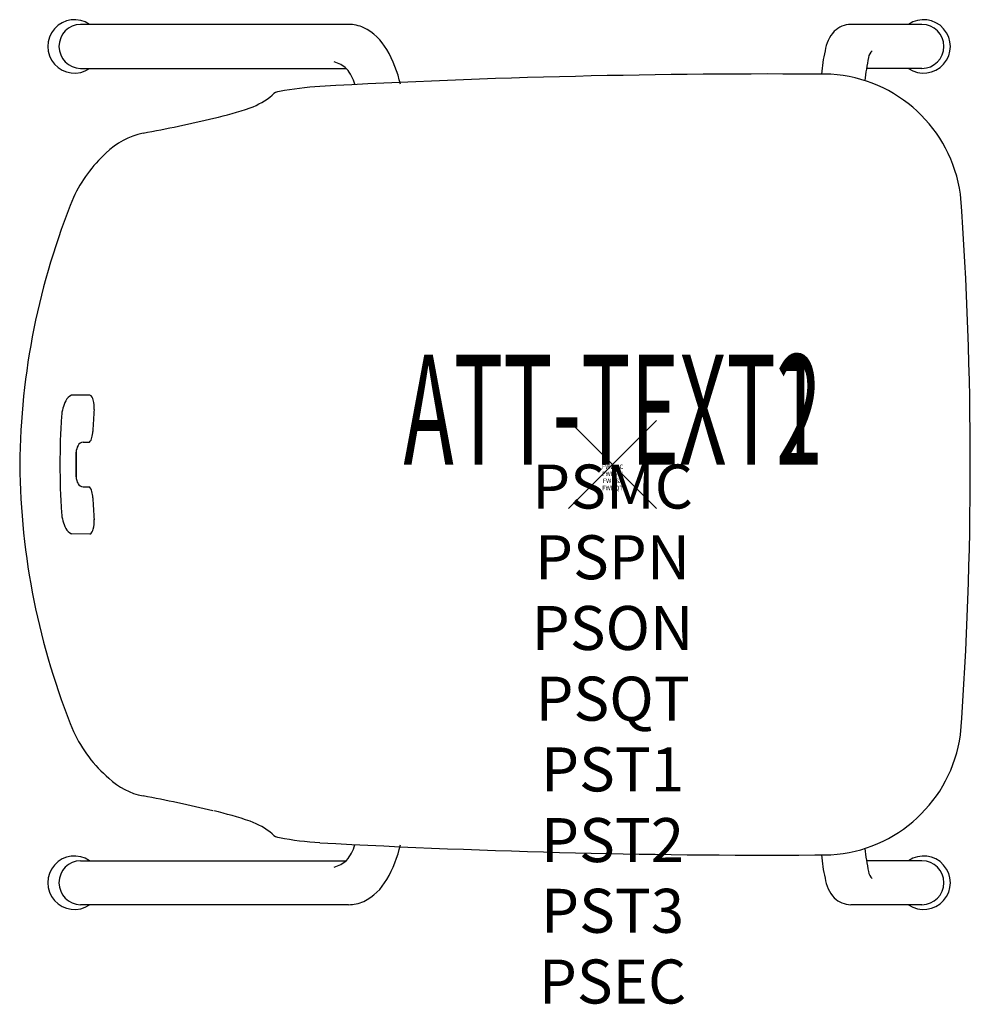
# Model space of a CAD drawing. Units: inches. Extents: x -13.5 to 8.1, y -12.3 to 10.1.
import ezdxf
from ezdxf.enums import TextEntityAlignment as Align

# ---------------------------------------------------------------- set-up
doc = ezdxf.new("R2010")
doc.units = ezdxf.units.IN
doc.header["$MEASUREMENT"] = 0
doc.header["$PDMODE"] = 3
doc.header["$PDSIZE"] = 1
for name, color, linetype in [('A-FURN-P-ATT', 7, 'Continuous'), ('A-FURN-P-SEAT', 1, 'Continuous'), ('A-FURN-P-SEAT-ATTTEXT1', 1, 'Continuous'), ('A-FURN-P-SEAT-ATTTEXT2', 1, 'Continuous')]:
    doc.layers.add(name, color=color, linetype=linetype)
doc.styles.get("Standard").update_dxf_attribs({"font": 'arial.ttf'})

msp = doc.modelspace()

# ---------------------------------------------------------------- linework, layer by layer
at = {"layer": 'A-FURN-P-SEAT'}
for p, q in [((-6.006, 10), (-12.093, 10)), ((7.032, 10), (5.414, 10)), ((-12.093, 9), (-6.055, 9)), ((7.032, 9), (5.77, 9)), ((-11.881, 1.578), (-12.303, 1.577)), ((-12.038, 0.509), (-11.892, 0.506)), ((-12.196, -0.276), (-12.196, 0.278)), ((-12.196, 0.276), (-12.196, -0.278)), ((-12.038, -0.509), (-11.892, -0.506)), ((-11.881, -1.578), (-12.303, -1.577)), ((-12.093, -9), (-6.055, -9)), ((7.032, -9), (5.77, -9)), ((-6.006, -10), (-12.093, -10)), ((7.032, -10), (5.414, -10))]:
    msp.add_line(p, q, dxfattribs=at)
for centre, radius, start, end in [((-12.233, 9.5), 0.607, 55.4947, 304.5059), ((7.071, 9.5), 0.607, 235.4942, 124.5054), ((-12.085, 9.5), 0.5, 91.012, 268.988), ((-6.008, 9.148), 0.852, 65.7099, 89.8667), ((-6.195, 8.834), 1.216, 29.241, 63.7642), ((5.665, 9.281), 0.842, 137.9534, 172.0176), ((5.428, 9.438), 0.562, 91.3854, 133.6874), ((7.032, 9.5), 0.5, 270.0721, 89.9279), ((-7.558, 8.02), 2.804, 12.7576, 30.1501), ((7.963, 8.639), 3.222, 166.3846, 175.9117), ((6.028, 9.237), 0.208, 127.439, 177.3564), ((9.785, 8.314), 4.073, 166.7579, 174.2357), ((-6.527, 8.447), 0.727, 48.6005, 74.2137), ((-6.754, 8.386), 0.932, 15.842, 40.5898), ((3.63, -178.332), 187.205, 89.59203, 93.14873), ((4.767, 5.701), 3.172, 7.993, 86.4631), ((-6.155, 0.849), 7.757, 93.6808, 100.5459), ((-8.892, 9.819), 1.837, 290.8207, 309.0047), ((-7.57, 8.267), 0.208, 91.2761, 143.0015), ((-11.078, 16.47), 8.835, 283.18, 288.7367), ((-17.928, 46.113), 39.26, 280.6474, 283.0502), ((-10.331, 5.886), 1.678, 101.8031, 134.992), ((-9.32, 4.686), 3.245, 132.6351, 154.8022), ((3.025, -0.165), 16.504, 157.8195, 179.4309), ((-76.535, 0), 84.667, 355.8397, 4.1603), ((-12.178, 1.327), 0.28, 116.4657, 153.8967), ((-11.957, 1.446), 0.153, 7.7481, 60.0867), ((-11.671, 1.049), 0.857, 152.1524, 176.7881), ((-12.431, 1.302), 0.647, 355.4004, 14.7542), ((1.307, 0.154), 13.137, 175.1989, 177.3839), ((3.046, 0.001), 15.61, 175.9751, 184.0249), ((-12.793, 0.817), 0.979, 347.8975, 356.2703), ((-12.025, 0.366), 0.144, 95.1792, 151.6773), ((-12.061, 0.664), 0.231, 316.9659, 346.9981), ((-11.852, 0.265), 0.344, 150.5437, 177.7683), ((3.025, 0.165), 16.504, 180.5691, 202.1805), ((-11.852, -0.265), 0.344, 182.2317, 209.4563), ((-12.025, -0.366), 0.144, 208.3227, 264.8208), ((-12.061, -0.664), 0.231, 13.0019, 43.0341), ((-12.793, -0.817), 0.979, 3.7297, 12.1025), ((1.307, -0.154), 13.137, 182.6161, 184.8011), ((-11.671, -1.049), 0.857, 183.2119, 207.8476), ((-12.431, -1.302), 0.647, 345.2458, 4.5996), ((-12.178, -1.327), 0.28, 206.1033, 243.5343), ((-11.957, -1.446), 0.153, 299.9133, 352.2519), ((-9.411, -4.74), 3.139, 205.0102, 229.4844), ((4.767, -5.701), 3.172, 273.5369, 352.007), ((-10.365, -5.982), 1.577, 226.5112, 258.682), ((-16.615, -39.503), 32.521, 76.6183, 79.4752), ((-11.078, -16.47), 8.835, 71.2633, 76.82), ((-8.892, -9.819), 1.837, 50.9953, 69.1793), ((-7.552, -8.232), 0.244, 221.0133, 264.7091), ((-6.155, -0.849), 7.757, 259.4541, 266.3192), ((3.63, 178.332), 187.205, 266.85127, 270.40797), ((-6.754, -8.386), 0.932, 319.4102, 344.158), ((-7.558, -8.02), 2.804, 329.8499, 347.2424), ((9.785, -8.314), 4.073, 185.7643, 193.2421), ((-12.233, -9.5), 0.607, 55.4941, 304.5053), ((7.963, -8.639), 3.222, 184.0883, 193.6154), ((7.071, -9.5), 0.607, 235.4946, 124.5058), ((-12.085, -9.5), 0.5, 91.012, 268.988), ((-6.527, -8.447), 0.727, 285.7863, 311.3995), ((7.032, -9.5), 0.5, 270.0721, 89.9279), ((6.028, -9.237), 0.208, 182.6436, 232.561), ((-6.195, -8.834), 1.216, 296.2358, 330.759), ((5.665, -9.281), 0.842, 187.9824, 222.0466), ((-6.008, -9.148), 0.852, 270.1333, 294.2901), ((5.428, -9.438), 0.562, 226.3126, 268.6146)]:
    msp.add_arc(centre, radius, start, end, dxfattribs=at)
msp.add_point((0, 0), dxfattribs=at)

# ---------------------------------------------------------------- texts
at = {"layer": 'A-FURN-P-ATT', "flags": 1}
for tag, text, height, p in [('PSMC', 'FFS', 1, (0, 0)), ('FWDMC', 'FFS', 0.1, (0, 0)), ('FWDPN', 'ESTCL18', 0.1, (0, -0.161)), ('FWDSX', '', 0.1, (0, -0.321)), ('FWDQT', '1', 0.1, (0, -0.482)), ('PSPN', 'ESTCL18', 1, (0, -1.606)), ('PSON', '.', 1, (0, -3.213)), ('PSQT', '1', 1, (0, -4.819)), ('PST1', '.', 1, (0, -6.426)), ('PST2', '.', 1, (0, -8.032)), ('PST3', '.', 1, (0, -9.638)), ('PSEC', '.', 1, (0, -11.245))]:
    msp.add_attdef(tag, text=text, height=height, dxfattribs=at).set_placement(p, align=Align.TOP_CENTER)
at = {"layer": 'A-FURN-P-SEAT-ATTTEXT1', "width": 0.55}
msp.add_attdef('ATT-TEXT1', text='ESTCL18', height=2.5, dxfattribs=at).set_placement((0, 0), align=Align.CENTER)
at = {"layer": 'A-FURN-P-SEAT-ATTTEXT2', "width": 0.55}
msp.add_attdef('ATT-TEXT2', text='EVOKE', height=2.5, dxfattribs=at).set_placement((0, 0), align=Align.CENTER)

doc.saveas('drawing.dxf')
